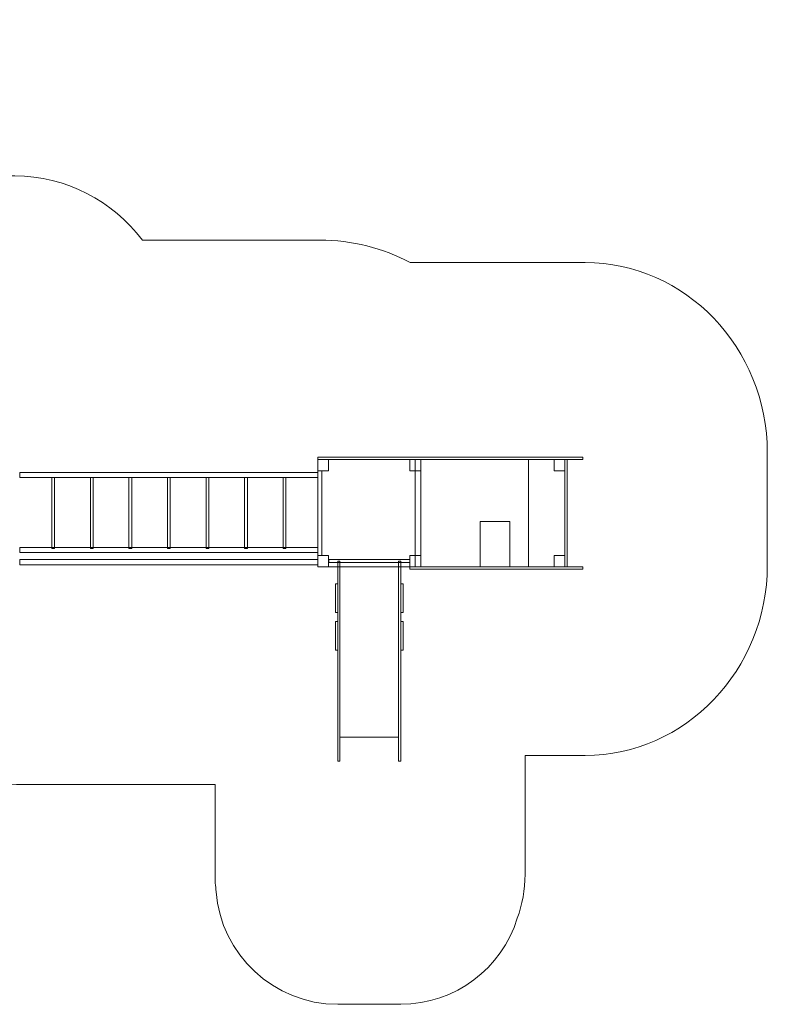
# Model space of a CAD drawing. Units: centimetres. Extents: x -14 to 2.3, y 0.4 to 8.5.
# Drawn here: x -3.8 to 2.3, y 0.4 to 8.5 of the extents above; entities that cross this region are included whole.
import ezdxf

# ---------------------------------------------------------------- set-up
doc = ezdxf.new("R2010")
doc.units = ezdxf.units.CM
doc.header["$MEASUREMENT"] = 0
doc.layers.add('layer 1', color=7, linetype='Continuous')

msp = doc.modelspace()

# ---------------------------------------------------------------- linework, layer by layer
at = {"layer": 'layer 1', "color": 7, "lineweight": 5}
for points in [[(0.36119, 3.96276), (0.65943, 3.96276), (0.65943, 4.84508), (0.36119, 4.84508), (0.36119, 3.96276)], [(-0.03691, 3.9625), (0.20679, 3.9625), (0.20679, 4.3349), (-0.03691, 4.3349), (-0.03691, 3.9625)]]:
    msp.add_lwpolyline(points, close=True, dxfattribs=at)
at = {"layer": 'layer 1', "color": 242, "lineweight": 5}
msp.add_open_spline([(-11.98674, 6.4626), (-11.98674, 6.4626), (-12.48495, 6.4626), (-12.48495, 6.4626), (-12.48495, 6.4626), (-13.30728, 6.4626), (-13.9801, 5.7603), (-13.9801, 4.90193), (-13.9801, 4.90193), (-13.9801, 4.90193), (-13.9801, 3.97435), (-13.9801, 3.97435), (-13.9801, 3.97435), (-13.9801, 3.11597), (-13.30728, 2.41368), (-12.48495, 2.41368), (-12.48495, 2.41368), (-12.48495, 2.41368), (-11.13838, 2.41368), (-11.13838, 2.41368), (-11.13838, 2.41368), (-10.90159, 2.27625), (-10.62957, 2.19775), (-10.3408, 2.19775), (-10.3408, 2.19775), (-10.3408, 2.19775), (-7.99892, 2.19775), (-7.99892, 2.19775), (-7.99892, 2.19775), (-7.75385, 1.95814), (-7.42502, 1.81088), (-7.0648, 1.81088), (-7.0648, 1.81088), (-7.0648, 1.81088), (-6.2512, 1.81088), (-6.2512, 1.81088), (-6.2512, 1.81088), (-5.79252, 1.81088), (-5.38465, 2.04951), (-5.13592, 2.41372), (-5.13592, 2.41372), (-5.13592, 2.41372), (-4.67619, 2.41372), (-4.67619, 2.41372), (-4.67619, 2.41372), (-4.43075, 2.26236), (-4.14514, 2.17523), (-3.84093, 2.17523), (-3.84093, 2.17523), (-3.84093, 2.17523), (-2.21264, 2.17523), (-2.21264, 2.17523), (-2.21264, 2.17523), (-2.21264, 2.17523), (-2.21264, 1.43751), (-2.21264, 1.43751), (-2.21264, 1.43751), (-2.21264, 1.38884), (-2.20927, 1.34096), (-2.2029, 1.29405), (-2.2029, 1.29405), (-2.16437, 0.77804), (-1.73129, 0.36898), (-1.20571, 0.36898), (-1.20571, 0.36898), (-1.20571, 0.36898), (-0.68771, 0.36898), (-0.68771, 0.36898), (-0.68771, 0.36898), (-0.68771, 0.36898), (-0.68771, 0.36898), (-0.68771, 0.36898), (-0.68771, 0.36898), (-0.23888, 0.36898), (0.14247, 0.66731), (0.26828, 1.0758), (0.26828, 1.0758), (0.30935, 1.18841), (0.33194, 1.31033), (0.33194, 1.43751), (0.33194, 1.43751), (0.33194, 1.43751), (0.33194, 2.41368), (0.33194, 2.41368), (0.33194, 2.41368), (0.33194, 2.41368), (0.82475, 2.41368), (0.82475, 2.41368), (0.82475, 2.41368), (1.64708, 2.41368), (2.3199, 3.11597), (2.3199, 3.97435), (2.3199, 3.97435), (2.3199, 3.97435), (2.3199, 4.90193), (2.3199, 4.90193), (2.3199, 4.90193), (2.3199, 5.7603), (1.64708, 6.4626), (0.82475, 6.4626), (0.82475, 6.4626), (0.82475, 6.4626), (-0.61174, 6.4626), (-0.61174, 6.4626), (-0.61174, 6.4626), (-0.83485, 6.58046), (-1.08659, 6.64704), (-1.35252, 6.64704), (-1.35252, 6.64704), (-1.35252, 6.64704), (-2.80784, 6.64704), (-2.80784, 6.64704), (-2.80784, 6.64704), (-3.05461, 6.96743), (-3.43282, 7.17344), (-3.85496, 7.17344), (-3.85496, 7.17344), (-3.85496, 7.17344), (-4.6535, 7.17344), (-4.6535, 7.17344), (-4.6535, 7.17344), (-5.16125, 7.17344), (-5.60557, 6.87546), (-5.83388, 6.43877), (-5.83388, 6.43877), (-5.83388, 6.43877), (-6.8784, 6.43877), (-6.8784, 6.43877), (-6.8784, 6.43877), (-6.92558, 6.43877), (-6.97223, 6.43634), (-7.01832, 6.4318), (-7.01832, 6.4318), (-7.26349, 6.58271), (-7.54867, 6.66955), (-7.85239, 6.66955), (-7.85239, 6.66955), (-7.85239, 6.66955), (-9.44216, 6.66955), (-9.44216, 6.66955), (-9.44216, 6.66955), (-9.44216, 6.66955), (-9.44216, 7.31532), (-9.44216, 7.31532), (-9.44216, 7.31532), (-9.44216, 7.31532), (-9.44216, 7.38995), (-9.44216, 7.38995), (-9.44216, 7.38995), (-9.44216, 7.38995), (-9.44216, 7.45686), (-9.44216, 7.45686), (-9.44216, 7.45686), (-9.44216, 8.00764), (-9.89138, 8.45686), (-10.44216, 8.45686), (-10.44216, 8.45686), (-10.44216, 8.45686), (-10.44216, 8.45686), (-10.44216, 8.45686), (-10.44216, 8.45686), (-10.44216, 8.45686), (-10.96016, 8.45686), (-10.96016, 8.45686), (-10.96016, 8.45686), (-11.35759, 8.45686), (-11.70209, 8.22294), (-11.86315, 7.88577), (-11.86315, 7.88577), (-11.94179, 7.73864), (-11.98674, 7.56952), (-11.98674, 7.38995), (-11.98674, 7.38995), (-11.98674, 7.38995), (-11.98674, 6.4626), (-11.98674, 6.4626)], degree=3, knots=[0, 0, 0, 0, 0.0222222, 0.0222222, 0.0222222, 0.0222222, 0.0444444, 0.0444444, 0.0444444, 0.0444444, 0.0666667, 0.0666667, 0.0666667, 0.0666667, 0.0888889, 0.0888889, 0.0888889, 0.0888889, 0.1111111, 0.1111111, 0.1111111, 0.1111111, 0.1333333, 0.1333333, 0.1333333, 0.1333333, 0.1555556, 0.1555556, 0.1555556, 0.1555556, 0.1777778, 0.1777778, 0.1777778, 0.1777778, 0.2, 0.2, 0.2, 0.2, 0.2222222, 0.2222222, 0.2222222, 0.2222222, 0.2444444, 0.2444444, 0.2444444, 0.2444444, 0.2666667, 0.2666667, 0.2666667, 0.2666667, 0.2888889, 0.2888889, 0.2888889, 0.2888889, 0.3111111, 0.3111111, 0.3111111, 0.3111111, 0.3333333, 0.3333333, 0.3333333, 0.3333333, 0.3555556, 0.3555556, 0.3555556, 0.3555556, 0.3777778, 0.3777778, 0.3777778, 0.3777778, 0.4, 0.4, 0.4, 0.4, 0.4222222, 0.4222222, 0.4222222, 0.4222222, 0.4444444, 0.4444444, 0.4444444, 0.4444444, 0.4666667, 0.4666667, 0.4666667, 0.4666667, 0.4888889, 0.4888889, 0.4888889, 0.4888889, 0.5111111, 0.5111111, 0.5111111, 0.5111111, 0.5333333, 0.5333333, 0.5333333, 0.5333333, 0.5555556, 0.5555556, 0.5555556, 0.5555556, 0.5777778, 0.5777778, 0.5777778, 0.5777778, 0.6, 0.6, 0.6, 0.6, 0.6222222, 0.6222222, 0.6222222, 0.6222222, 0.6444444, 0.6444444, 0.6444444, 0.6444444, 0.6666667, 0.6666667, 0.6666667, 0.6666667, 0.6888889, 0.6888889, 0.6888889, 0.6888889, 0.7111111, 0.7111111, 0.7111111, 0.7111111, 0.7333333, 0.7333333, 0.7333333, 0.7333333, 0.7555556, 0.7555556, 0.7555556, 0.7555556, 0.7777778, 0.7777778, 0.7777778, 0.7777778, 0.8, 0.8, 0.8, 0.8, 0.8222222, 0.8222222, 0.8222222, 0.8222222, 0.8444444, 0.8444444, 0.8444444, 0.8444444, 0.8666667, 0.8666667, 0.8666667, 0.8666667, 0.8888889, 0.8888889, 0.8888889, 0.8888889, 0.9111111, 0.9111111, 0.9111111, 0.9111111, 0.9333333, 0.9333333, 0.9333333, 0.9333333, 0.9555556, 0.9555556, 0.9555556, 0.9555556, 1, 1, 1, 1], dxfattribs=at)
at = {"layer": 'layer 1', "color": 7, "lineweight": 5}
for points in [[(-1.36829, 4.8631), (-1.36829, 4.8631), (0.80494, 4.8631), (0.80494, 4.8631), (0.80494, 4.8631), (0.80494, 4.8631), (0.80494, 4.8452), (0.80494, 4.8452), (0.80494, 4.8452), (0.80494, 4.8452), (-1.36829, 4.8452), (-1.36829, 4.8452), (-1.36829, 4.8452), (-1.36829, 4.8452), (-1.36829, 4.8631), (-1.36829, 4.8631)], [(-1.36946, 4.84532), (-1.36946, 4.84532), (-1.36946, 4.75184), (-1.36946, 4.75184), (-1.36946, 4.75184), (-1.36946, 4.75184), (-1.28028, 4.75184), (-1.28028, 4.75184), (-1.28028, 4.75184), (-1.28028, 4.75184), (-1.28028, 4.84532), (-1.28028, 4.84532), (-1.28028, 4.84532), (-1.28028, 4.84532), (-1.36946, 4.84532), (-1.36946, 4.84532)], [(-0.52395, 3.96262), (-0.52395, 4.25681), (-0.52395, 4.55101), (-0.52395, 4.8452), (-0.52395, 4.8452), (-0.80579, 4.8452), (-1.08763, 4.8452), (-1.36946, 4.8452), (-1.36946, 4.8452), (-1.36946, 4.55101), (-1.36946, 4.25681), (-1.36946, 3.96262), (-1.36946, 3.96262), (-1.08763, 3.96262), (-0.80579, 3.96262), (-0.52395, 3.96262)], [(-0.61348, 4.84532), (-0.61348, 4.84532), (-0.61348, 4.75184), (-0.61348, 4.75184), (-0.61348, 4.75184), (-0.61348, 4.75184), (-0.52429, 4.75184), (-0.52429, 4.75184), (-0.52429, 4.75184), (-0.52429, 4.75184), (-0.52429, 4.84532), (-0.52429, 4.84532), (-0.52429, 4.84532), (-0.52429, 4.84532), (-0.61348, 4.84532), (-0.61348, 4.84532)], [(-0.61348, 4.84532), (-0.61348, 4.84532), (-0.61348, 4.75184), (-0.61348, 4.75184), (-0.61348, 4.75184), (-0.61348, 4.75184), (-0.52429, 4.75184), (-0.52429, 4.75184), (-0.52429, 4.75184), (-0.52429, 4.75184), (-0.52429, 4.84532), (-0.52429, 4.84532), (-0.52429, 4.84532), (-0.52429, 4.84532), (-0.61348, 4.84532), (-0.61348, 4.84532)], [(0.65943, 3.96262), (0.65943, 4.25681), (0.65943, 4.55101), (0.65943, 4.8452), (0.65943, 4.8452), (0.24938, 4.8452), (-0.16068, 4.8452), (-0.57072, 4.8452), (-0.57072, 4.8452), (-0.57072, 4.55101), (-0.57072, 4.25681), (-0.57072, 3.96262), (-0.57072, 3.96262), (-0.16068, 3.96262), (0.24938, 3.96262), (0.65943, 3.96262)], [(0.57024, 4.84532), (0.57024, 4.84532), (0.57024, 4.75184), (0.57024, 4.75184), (0.57024, 4.75184), (0.57024, 4.75184), (0.65943, 4.75184), (0.65943, 4.75184), (0.65943, 4.75184), (0.65943, 4.75184), (0.65943, 4.84532), (0.65943, 4.84532), (0.65943, 4.84532), (0.65943, 4.84532), (0.57024, 4.84532), (0.57024, 4.84532)], [(0.65943, 3.9625), (0.65943, 3.9625), (0.65943, 4.8452), (0.65943, 4.8452), (0.65943, 4.8452), (0.65943, 4.8452), (0.67658, 4.8452), (0.67658, 4.8452), (0.67658, 4.8452), (0.67658, 4.8452), (0.67658, 3.9625), (0.67658, 3.9625), (0.67658, 3.9625), (0.67658, 3.9625), (0.65943, 3.9625), (0.65943, 3.9625)], [(-1.36754, 4.69595), (-1.36754, 4.69595), (-3.81457, 4.69595), (-3.81457, 4.69595), (-3.81457, 4.69595), (-3.81457, 4.69595), (-3.81457, 4.7375), (-3.81457, 4.7375), (-3.81457, 4.7375), (-3.81457, 4.7375), (-1.36754, 4.7375), (-1.36754, 4.7375), (-1.36754, 4.7375), (-1.36754, 4.7375), (-1.36754, 4.69595), (-1.36754, 4.69595)], [(-3.52895, 4.69595), (-3.52895, 4.69595), (-3.52895, 4.11261), (-3.52895, 4.11261), (-3.52895, 4.11261), (-3.52895, 4.11261), (-3.55173, 4.11261), (-3.55173, 4.11261), (-3.55173, 4.11261), (-3.55173, 4.11261), (-3.55173, 4.69595), (-3.55173, 4.69595), (-3.55173, 4.69595), (-3.55173, 4.69595), (-3.52895, 4.69595), (-3.52895, 4.69595)], [(-3.21252, 4.69595), (-3.21252, 4.69595), (-3.21252, 4.11261), (-3.21252, 4.11261), (-3.21252, 4.11261), (-3.21252, 4.11261), (-3.2353, 4.11261), (-3.2353, 4.11261), (-3.2353, 4.11261), (-3.2353, 4.11261), (-3.2353, 4.69595), (-3.2353, 4.69595), (-3.2353, 4.69595), (-3.2353, 4.69595), (-3.21252, 4.69595), (-3.21252, 4.69595)], [(-2.89609, 4.69595), (-2.89609, 4.69595), (-2.89609, 4.11261), (-2.89609, 4.11261), (-2.89609, 4.11261), (-2.89609, 4.11261), (-2.91887, 4.11261), (-2.91887, 4.11261), (-2.91887, 4.11261), (-2.91887, 4.11261), (-2.91887, 4.69595), (-2.91887, 4.69595), (-2.91887, 4.69595), (-2.91887, 4.69595), (-2.89609, 4.69595), (-2.89609, 4.69595)], [(-2.57967, 4.69595), (-2.57967, 4.69595), (-2.57967, 4.11261), (-2.57967, 4.11261), (-2.57967, 4.11261), (-2.57967, 4.11261), (-2.60245, 4.11261), (-2.60245, 4.11261), (-2.60245, 4.11261), (-2.60245, 4.11261), (-2.60245, 4.69595), (-2.60245, 4.69595), (-2.60245, 4.69595), (-2.60245, 4.69595), (-2.57967, 4.69595), (-2.57967, 4.69595)], [(-2.26324, 4.69595), (-2.26324, 4.69595), (-2.26324, 4.11261), (-2.26324, 4.11261), (-2.26324, 4.11261), (-2.26324, 4.11261), (-2.28602, 4.11261), (-2.28602, 4.11261), (-2.28602, 4.11261), (-2.28602, 4.11261), (-2.28602, 4.69595), (-2.28602, 4.69595), (-2.28602, 4.69595), (-2.28602, 4.69595), (-2.26324, 4.69595), (-2.26324, 4.69595)], [(-1.94681, 4.69595), (-1.94681, 4.69595), (-1.94681, 4.11261), (-1.94681, 4.11261), (-1.94681, 4.11261), (-1.94681, 4.11261), (-1.96959, 4.11261), (-1.96959, 4.11261), (-1.96959, 4.11261), (-1.96959, 4.11261), (-1.96959, 4.69595), (-1.96959, 4.69595), (-1.96959, 4.69595), (-1.96959, 4.69595), (-1.94681, 4.69595), (-1.94681, 4.69595)], [(-1.63039, 4.69595), (-1.63039, 4.69595), (-1.63039, 4.11261), (-1.63039, 4.11261), (-1.63039, 4.11261), (-1.63039, 4.11261), (-1.65317, 4.11261), (-1.65317, 4.11261), (-1.65317, 4.11261), (-1.65317, 4.11261), (-1.65317, 4.69595), (-1.65317, 4.69595), (-1.65317, 4.69595), (-1.65317, 4.69595), (-1.63039, 4.69595), (-1.63039, 4.69595)], [(-1.36946, 4.75184), (-1.36946, 4.75184), (-1.3362, 4.75184), (-1.3362, 4.75184), (-1.3362, 4.75184), (-1.3362, 4.75184), (-1.3362, 4.05598), (-1.3362, 4.05598), (-1.3362, 4.05598), (-1.3362, 4.05598), (-1.36946, 4.05598), (-1.36946, 4.05598), (-1.36946, 4.05598), (-1.36946, 4.05598), (-1.36946, 4.75184), (-1.36946, 4.75184)], [(-1.36754, 4.07973), (-1.36754, 4.07973), (-3.81457, 4.07973), (-3.81457, 4.07973), (-3.81457, 4.07973), (-3.81457, 4.07973), (-3.81457, 4.12127), (-3.81457, 4.12127), (-3.81457, 4.12127), (-3.81457, 4.12127), (-1.36754, 4.12127), (-1.36754, 4.12127), (-1.36754, 4.12127), (-1.36754, 4.12127), (-1.36754, 4.07973), (-1.36754, 4.07973)], [(-1.36946, 4.05598), (-1.36946, 4.05598), (-1.36946, 3.9625), (-1.36946, 3.9625), (-1.36946, 3.9625), (-1.36946, 3.9625), (-1.28028, 3.9625), (-1.28028, 3.9625), (-1.28028, 3.9625), (-1.28028, 3.9625), (-1.28028, 4.05598), (-1.28028, 4.05598), (-1.28028, 4.05598), (-1.28028, 4.05598), (-1.36946, 4.05598), (-1.36946, 4.05598)], [(-0.61348, 4.05598), (-0.61348, 4.05598), (-0.61348, 3.9625), (-0.61348, 3.9625), (-0.61348, 3.9625), (-0.61348, 3.9625), (-0.52429, 3.9625), (-0.52429, 3.9625), (-0.52429, 3.9625), (-0.52429, 3.9625), (-0.52429, 4.05598), (-0.52429, 4.05598), (-0.52429, 4.05598), (-0.52429, 4.05598), (-0.61348, 4.05598), (-0.61348, 4.05598)], [(-0.61348, 4.05598), (-0.61348, 4.05598), (-0.61348, 3.9625), (-0.61348, 3.9625), (-0.61348, 3.9625), (-0.61348, 3.9625), (-0.52429, 3.9625), (-0.52429, 3.9625), (-0.52429, 3.9625), (-0.52429, 3.9625), (-0.52429, 4.05598), (-0.52429, 4.05598), (-0.52429, 4.05598), (-0.52429, 4.05598), (-0.61348, 4.05598), (-0.61348, 4.05598)], [(0.57024, 4.05598), (0.57024, 4.05598), (0.57024, 3.9625), (0.57024, 3.9625), (0.57024, 3.9625), (0.57024, 3.9625), (0.65943, 3.9625), (0.65943, 3.9625), (0.65943, 3.9625), (0.65943, 3.9625), (0.65943, 4.05598), (0.65943, 4.05598), (0.65943, 4.05598), (0.65943, 4.05598), (0.57024, 4.05598), (0.57024, 4.05598)], [(-1.36754, 3.97999), (-1.36754, 3.97999), (-3.81457, 3.97999), (-3.81457, 3.97999), (-3.81457, 3.97999), (-3.81457, 3.97999), (-3.81457, 4.02154), (-3.81457, 4.02154), (-3.81457, 4.02154), (-3.81457, 4.02154), (-1.36754, 4.02154), (-1.36754, 4.02154), (-1.36754, 4.02154), (-1.36754, 4.02154), (-1.36754, 3.97999), (-1.36754, 3.97999)], [(-0.61278, 3.99802), (-0.61278, 3.99802), (-1.27941, 3.99802), (-1.27941, 3.99802), (-1.27941, 3.99802), (-1.27941, 3.99802), (-1.27941, 4.02371), (-1.27941, 4.02371), (-1.27941, 4.02371), (-1.27941, 4.02371), (-0.61278, 4.02371), (-0.61278, 4.02371), (-0.61278, 4.02371), (-0.61278, 4.02371), (-0.61278, 3.99802), (-0.61278, 3.99802)], [(-0.61348, 3.9625), (-0.61348, 3.9625), (0.80494, 3.9625), (0.80494, 3.9625), (0.80494, 3.9625), (0.80494, 3.9625), (0.80494, 3.9446), (0.80494, 3.9446), (0.80494, 3.9446), (0.80494, 3.9446), (-0.61348, 3.9446), (-0.61348, 3.9446), (-0.61348, 3.9446), (-0.61348, 3.9446), (-0.61348, 3.9625), (-0.61348, 3.9625)]]:
    msp.add_open_spline(points, degree=3, knots=[0, 0, 0, 0, 0.2, 0.2, 0.2, 0.2, 0.4, 0.4, 0.4, 0.4, 0.6, 0.6, 0.6, 0.6, 1, 1, 1, 1], dxfattribs=at)
at = {"layer": 'layer 1', "color": 254, "lineweight": 9}
for points in [[(-1.20571, 4.00931), (-1.20571, 4.00931), (-1.20571, 2.36742), (-1.20571, 2.36742), (-1.20571, 2.36742), (-1.20571, 2.36742), (-1.18771, 2.36742), (-1.18771, 2.36742), (-1.18771, 2.36742), (-1.18771, 2.36742), (-1.18771, 4.00931), (-1.18771, 4.00931), (-1.18771, 4.00931), (-1.18771, 4.00931), (-1.20571, 4.00931), (-1.20571, 4.00931)], [(-0.70571, 4.00931), (-0.70571, 4.00931), (-0.70571, 2.36742), (-0.70571, 2.36742), (-0.70571, 2.36742), (-0.70571, 2.36742), (-0.68771, 2.36742), (-0.68771, 2.36742), (-0.68771, 2.36742), (-0.68771, 2.36742), (-0.68771, 4.00931), (-0.68771, 4.00931), (-0.68771, 4.00931), (-0.68771, 4.00931), (-0.70571, 4.00931), (-0.70571, 4.00931)], [(-1.18771, 3.96262), (-1.18771, 3.96262), (-1.18771, 2.56456), (-1.18771, 2.56456), (-1.18771, 2.56456), (-1.18771, 2.56456), (-0.70571, 2.56456), (-0.70571, 2.56456), (-0.70571, 2.56456), (-0.70571, 2.56456), (-0.70571, 3.96262), (-0.70571, 3.96262), (-0.70571, 3.96262), (-0.70571, 3.96262), (-1.18771, 3.96262), (-1.18771, 3.96262)], [(-1.20571, 3.82299), (-1.20571, 3.82299), (-1.20571, 3.58619), (-1.20571, 3.58619), (-1.20571, 3.58619), (-1.20571, 3.58619), (-1.22371, 3.58619), (-1.22371, 3.58619), (-1.22371, 3.58619), (-1.22371, 3.58619), (-1.22371, 3.82299), (-1.22371, 3.82299), (-1.22371, 3.82299), (-1.22371, 3.82299), (-1.20571, 3.82299), (-1.20571, 3.82299)], [(-0.66971, 3.82299), (-0.66971, 3.82299), (-0.66971, 3.58619), (-0.66971, 3.58619), (-0.66971, 3.58619), (-0.66971, 3.58619), (-0.68771, 3.58619), (-0.68771, 3.58619), (-0.68771, 3.58619), (-0.68771, 3.58619), (-0.68771, 3.82299), (-0.68771, 3.82299), (-0.68771, 3.82299), (-0.68771, 3.82299), (-0.66971, 3.82299), (-0.66971, 3.82299)], [(-1.20571, 3.51475), (-1.20571, 3.51475), (-1.20571, 3.27795), (-1.20571, 3.27795), (-1.20571, 3.27795), (-1.20571, 3.27795), (-1.22371, 3.27795), (-1.22371, 3.27795), (-1.22371, 3.27795), (-1.22371, 3.27795), (-1.22371, 3.51475), (-1.22371, 3.51475), (-1.22371, 3.51475), (-1.22371, 3.51475), (-1.20571, 3.51475), (-1.20571, 3.51475)], [(-0.66971, 3.51475), (-0.66971, 3.51475), (-0.66971, 3.27795), (-0.66971, 3.27795), (-0.66971, 3.27795), (-0.66971, 3.27795), (-0.68771, 3.27795), (-0.68771, 3.27795), (-0.68771, 3.27795), (-0.68771, 3.27795), (-0.68771, 3.51475), (-0.68771, 3.51475), (-0.68771, 3.51475), (-0.68771, 3.51475), (-0.66971, 3.51475), (-0.66971, 3.51475)]]:
    msp.add_open_spline(points, degree=3, knots=[0, 0, 0, 0, 0.2, 0.2, 0.2, 0.2, 0.4, 0.4, 0.4, 0.4, 0.6, 0.6, 0.6, 0.6, 1, 1, 1, 1], dxfattribs=at)

doc.saveas('drawing.dxf')
